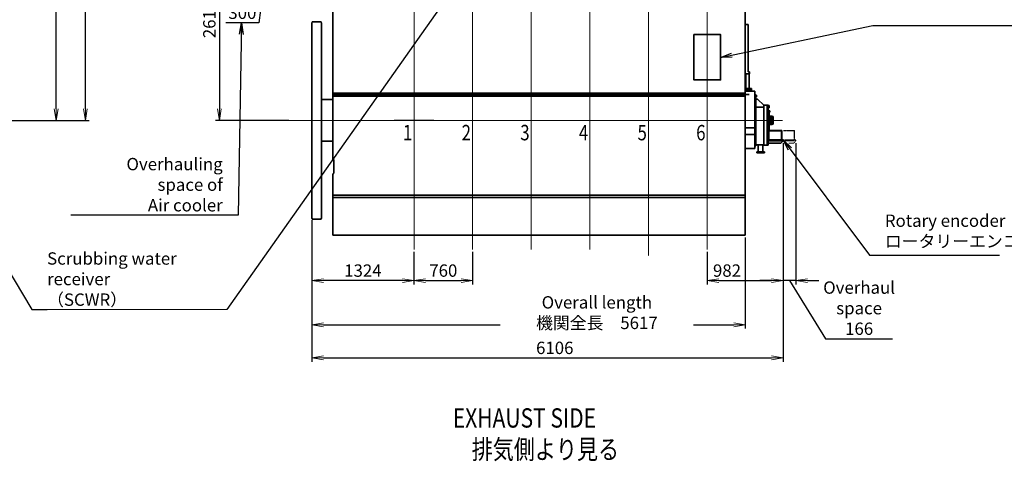
# Model space of a CAD drawing. Extents: x -143972 to 35836, y 1587 to 37261.
# Drawn here: x -103694 to -90936, y 2157 to 7883 of the extents above; entities that cross this region are included whole.
import ezdxf

# ---------------------------------------------------------------- set-up
doc = ezdxf.new("R2010")
doc.units = 0
doc.header["$LTSCALE"] = 5
doc.header["$PDMODE"] = 1
doc.linetypes.add('CENTER', pattern=[2, 1.25, -0.25, 0.25, -0.25])
doc.linetypes.add('PHANTOM', pattern=[2.5, 1.25, -0.25, 0.25, -0.25, 0.25, -0.25])
doc.layers.get('0').update_dxf_attribs({"color": 255, "linetype": 'CONTINUOUS'})
doc.layers.get('Defpoints').update_dxf_attribs({"color": 251, "linetype": 'CONTINUOUS'})
for name, color, linetype, lineweight in [('CENT001', 213, 'CENTER', 13), ('DIM001', 255, 'CONTINUOUS', 18), ('LINE002', 4, 'CONTINUOUS', 35), ('PHAN001', 1, 'PHANTOM', 18), ('TXT001', 255, 'CONTINUOUS', 18)]:
    doc.layers.add(name, color=color, linetype=linetype, lineweight=lineweight)
doc.styles.add('Dim_std', font='simplex.shx', dxfattribs={"width": 0.8, "bigfont": 'extfont.shx'})
doc.styles.get("Standard").update_dxf_attribs({"font": 'simplex.shx', "bigfont": 'extfont.shx'})
doc.dimstyles.new('S1-50', dxfattribs={"dimscale": 50, "dimtxt": 3.2, "dimasz": 3, "dimexe": 1, "dimexo": 0.6, "dimgap": 1, "dimtad": 1, "dimdec": 3, "dimdsep": 46, "dimtxsty": 'Dim_std', "dimblk1": 'OPEN', "dimblk2": 'OPEN', "dimsah": 1, "dimcen": 0, "dimadec": 3, "dimazin": 2, "dimtfac": 1, "dimtdec": 3, "dimtmove": 1, "dimatfit": 0, "dimldrblk": 'OPEN', "dimfxl": 1, "dimtfill": 1, "dimtolj": 1, "dimtzin": 0, "dimarcsym": 0})

# ---------------------------------------------------------------- blocks, each defined once
blk = doc.blocks.new('_OPEN')
at = {"color": 0, "linetype": 'ByBlock'}
for p, q in [((-1, 0.167), (0, 0)), ((0, 0), (-1, -0.167)), ((0, 0), (-1, 0))]:
    blk.add_line(p, q, dxfattribs=at)
blk = doc.blocks.new('*D37')
at = {"layer": 'Defpoints', "color": 0, "transparency": 16777216}
for p in [(-103741, 11460), (-102843, 11460), (-106095, 6578)]:
    blk.add_point(p, dxfattribs=at)
at = {"layer": 'DIM001', "color": 0, "lineweight": -2, "transparency": 16777216}
for p, q in [((-103711, 11460), (-102793, 11460)), ((-102843, 6728), (-102843, 11310)), ((-106065, 6578), (-102793, 6578))]:
    blk.add_line(p, q, dxfattribs=at)
at = {"layer": 'DIM001', "color": 0, "lineweight": -2, "transparency": 16777216, "xscale": 150, "yscale": 150, "zscale": 150}
for p, rotation in [((-102843, 11460), 90), ((-102843, 6578), 270)]:
    blk.add_blockref('_OPEN', p, dxfattribs=dict(at, rotation=rotation))
at = {"layer": 'DIM001', "color": 0, "transparency": 16777216, "insert": (-102973, 9111), "char_height": 160, "attachment_point": 5, "rotation": 90, "style": 'Dim_std', "bg_fill": 3, "box_fill_scale": 1.1, "bg_fill_color": 9, "bg_fill_true_color": 13158600, "bg_fill_transparency": 0}
blk.add_mtext('\\A1;4882 ', dxfattribs=at)
blk = doc.blocks.new('*D52')
at = {"layer": 'Defpoints', "color": 0, "transparency": 16777216}
for p in [(-103223, 11358), (-102957, 11358), (-105680, 6578)]:
    blk.add_point(p, dxfattribs=at)
at = {"layer": 'DIM001', "color": 0, "lineweight": -2, "transparency": 16777216}
for p, q in [((-102987, 11358), (-103273, 11358)), ((-103223, 6728), (-103223, 11208)), ((-105650, 6578), (-103173, 6578))]:
    blk.add_line(p, q, dxfattribs=at)
at = {"layer": 'DIM001', "color": 0, "lineweight": -2, "transparency": 16777216, "xscale": 150, "yscale": 150, "zscale": 150}
for p, rotation in [((-103223, 11358), 90), ((-103223, 6578), 270)]:
    blk.add_blockref('_OPEN', p, dxfattribs=dict(at, rotation=rotation))
at = {"layer": 'DIM001', "color": 0, "transparency": 16777216, "insert": (-103353, 8968), "char_height": 160, "attachment_point": 5, "rotation": 90, "style": 'Dim_std', "bg_fill": 3, "box_fill_scale": 1.1, "bg_fill_color": 9, "bg_fill_true_color": 13158600, "bg_fill_transparency": 0}
blk.add_mtext('\\A1;4780 ', dxfattribs=at)
blk = doc.blocks.new('*D60')
at = {"layer": 'Defpoints', "color": 0, "transparency": 16777216}
for p in [(-100385, 9194), (-101107, 6578), (-100176, 6578)]:
    blk.add_point(p, dxfattribs=at)
at = {"layer": 'TXT001', "color": 0, "lineweight": -2, "transparency": 16777216}
for p, q in [((-100415, 9194), (-101157, 9194)), ((-101107, 9044), (-101107, 6728)), ((-100206, 6578), (-101157, 6578))]:
    blk.add_line(p, q, dxfattribs=at)
at = {"layer": 'TXT001', "color": 0, "lineweight": -2, "transparency": 16777216, "xscale": 150, "yscale": 150, "zscale": 150}
for p, rotation in [((-101107, 9194), 90), ((-101107, 6578), 270)]:
    blk.add_blockref('_OPEN', p, dxfattribs=dict(at, rotation=rotation))
at = {"layer": 'TXT001', "color": 0, "transparency": 16777216, "insert": (-101237, 7886), "char_height": 160, "attachment_point": 5, "rotation": 90, "style": 'Dim_std', "bg_fill": 3, "box_fill_scale": 1.1, "bg_fill_color": 9, "bg_fill_true_color": 13158600, "bg_fill_transparency": 0}
blk.add_mtext('\\A1;2616', dxfattribs=at)
blk = doc.blocks.new('*D61')
at = {"layer": 'Defpoints', "color": 0, "transparency": 16777216}
for p in [(-100685, 9174), (-100385, 9174), (-100385, 8329)]:
    blk.add_point(p, dxfattribs=at)
at = {"layer": 'TXT001', "color": 0, "lineweight": -2, "transparency": 16777216}
for p, q in [((-100685, 9144), (-100685, 8279)), ((-100385, 9144), (-100385, 8279)), ((-100835, 8329), (-100985, 8329)), ((-100685, 8329), (-100385, 8329)), ((-100685, 8329), (-100385, 8329)), ((-100535, 8329), (-100595, 7843)), ((-100235, 8329), (-100085, 8329)), ((-100595, 7843), (-101024, 7843))]:
    blk.add_line(p, q, dxfattribs=at)
at = {"layer": 'TXT001', "color": 0, "lineweight": -2, "transparency": 16777216, "xscale": 150, "yscale": 150, "zscale": 150}
blk.add_blockref('_OPEN', (-100685, 8329), dxfattribs=at)
at = {"layer": 'TXT001', "color": 0, "lineweight": -2, "transparency": 16777216, "xscale": 150, "yscale": 150, "zscale": 150, "rotation": 180}
blk.add_blockref('_OPEN', (-100385, 8329), dxfattribs=at)
at = {"layer": 'TXT001', "color": 0, "transparency": 16777216, "insert": (-100809, 7973), "char_height": 160, "attachment_point": 5, "style": 'Dim_std', "bg_fill": 3, "box_fill_scale": 1.1, "bg_fill_color": 9, "bg_fill_true_color": 13158600, "bg_fill_transparency": 0}
blk.add_mtext('\\A1;300', dxfattribs=at)
blk = doc.blocks.new('*D81')
at = {"layer": 'Defpoints', "color": 0, "transparency": 16777216}
for p in [(-99909, 5316), (-98585, 4905), (-99909, 4500)]:
    blk.add_point(p, dxfattribs=at)
at = {"layer": 'DIM001', "color": 0, "lineweight": -2, "transparency": 16777216}
for p, q in [((-99909, 5286), (-99909, 4450)), ((-98585, 4875), (-98585, 4450)), ((-98735, 4500), (-99759, 4500))]:
    blk.add_line(p, q, dxfattribs=at)
at = {"layer": 'DIM001', "color": 0, "lineweight": -2, "transparency": 16777216, "xscale": 150, "yscale": 150, "zscale": 150, "rotation": 180}
blk.add_blockref('_OPEN', (-99909, 4500), dxfattribs=at)
at = {"layer": 'DIM001', "color": 0, "lineweight": -2, "transparency": 16777216, "xscale": 150, "yscale": 150, "zscale": 150}
blk.add_blockref('_OPEN', (-98585, 4500), dxfattribs=at)
at = {"layer": 'DIM001', "color": 0, "transparency": 16777216, "insert": (-99247, 4630), "char_height": 160, "attachment_point": 5, "style": 'Dim_std', "bg_fill": 3, "box_fill_scale": 1.1, "bg_fill_color": 9, "bg_fill_true_color": 13158600, "bg_fill_transparency": 0}
blk.add_mtext('\\A1;1324', dxfattribs=at)
blk = doc.blocks.new('*D80')
at = {"layer": 'Defpoints', "color": 0, "transparency": 16777216}
for p in [(-98585, 4905), (-97825, 4905), (-97825, 4500)]:
    blk.add_point(p, dxfattribs=at)
at = {"layer": 'DIM001', "color": 0, "lineweight": -2, "transparency": 16777216}
for p, q in [((-98585, 4875), (-98585, 4450)), ((-97825, 4875), (-97825, 4450)), ((-98435, 4500), (-97975, 4500))]:
    blk.add_line(p, q, dxfattribs=at)
at = {"layer": 'DIM001', "color": 0, "lineweight": -2, "transparency": 16777216, "xscale": 150, "yscale": 150, "zscale": 150, "rotation": 180}
blk.add_blockref('_OPEN', (-98585, 4500), dxfattribs=at)
at = {"layer": 'DIM001', "color": 0, "lineweight": -2, "transparency": 16777216, "xscale": 150, "yscale": 150, "zscale": 150}
blk.add_blockref('_OPEN', (-97825, 4500), dxfattribs=at)
at = {"layer": 'DIM001', "color": 0, "transparency": 16777216, "insert": (-98205, 4630), "char_height": 160, "attachment_point": 5, "style": 'Dim_std', "bg_fill": 3, "box_fill_scale": 1.1, "bg_fill_color": 9, "bg_fill_true_color": 13158600, "bg_fill_transparency": 0}
blk.add_mtext('\\A1;760', dxfattribs=at)
blk = doc.blocks.new('*D76')
at = {"layer": 'Defpoints', "color": 0, "transparency": 16777216}
for p in [(-93803, 6314), (-99909, 5316), (-93803, 3498)]:
    blk.add_point(p, dxfattribs=at)
at = {"layer": 'DIM001', "color": 0, "lineweight": -2, "transparency": 16777216}
for p, q in [((-93803, 6284), (-93803, 3448)), ((-99909, 5286), (-99909, 3448)), ((-99759, 3498), (-93953, 3498))]:
    blk.add_line(p, q, dxfattribs=at)
at = {"layer": 'DIM001', "color": 0, "lineweight": -2, "transparency": 16777216, "xscale": 150, "yscale": 150, "zscale": 150, "rotation": 180}
blk.add_blockref('_OPEN', (-99909, 3498), dxfattribs=at)
at = {"layer": 'DIM001', "color": 0, "lineweight": -2, "transparency": 16777216, "xscale": 150, "yscale": 150, "zscale": 150}
blk.add_blockref('_OPEN', (-93803, 3498), dxfattribs=at)
at = {"layer": 'DIM001', "color": 0, "transparency": 16777216, "insert": (-96870, 3628), "char_height": 160, "attachment_point": 5, "style": 'Dim_std', "bg_fill": 3, "box_fill_scale": 1.1, "bg_fill_color": 9, "bg_fill_true_color": 13158600, "bg_fill_transparency": 0}
blk.add_mtext('\\A1;\u30006106 ', dxfattribs=at)
blk = doc.blocks.new('*D77')
at = {"layer": 'Defpoints', "color": 0, "transparency": 16777216}
for p in [(-93803, 6314), (-94785, 4905), (-93803, 4500)]:
    blk.add_point(p, dxfattribs=at)
at = {"layer": 'DIM001', "color": 0, "lineweight": -2, "transparency": 16777216}
for p, q in [((-93803, 6284), (-93803, 4450)), ((-94785, 4875), (-94785, 4450)), ((-94635, 4500), (-93953, 4500))]:
    blk.add_line(p, q, dxfattribs=at)
at = {"layer": 'DIM001', "color": 0, "lineweight": -2, "transparency": 16777216, "xscale": 150, "yscale": 150, "zscale": 150}
blk.add_blockref('_OPEN', (-93803, 4500), dxfattribs=at)
at = {"layer": 'DIM001', "color": 0, "transparency": 16777216, "insert": (-94529, 4630), "char_height": 160, "attachment_point": 5, "style": 'Dim_std', "bg_fill": 3, "box_fill_scale": 1.1, "bg_fill_color": 9, "bg_fill_true_color": 13158600, "bg_fill_transparency": 0}
blk.add_mtext('\\A1;982', dxfattribs=at)
at = {"layer": 'DIM001', "color": 0, "lineweight": -2, "transparency": 16777216, "xscale": 150, "yscale": 150, "zscale": 150, "rotation": 180}
blk.add_blockref('_OPEN', (-94785, 4500), dxfattribs=at)
blk = doc.blocks.new('*D78')
at = {"layer": 'Defpoints', "color": 0, "transparency": 16777216}
for p in [(-93803, 6314), (-93637, 6314), (-93803, 4500)]:
    blk.add_point(p, dxfattribs=at)
at = {"layer": 'TXT001', "color": 0, "lineweight": -2, "transparency": 16777216}
for p, q in [((-93803, 6284), (-93803, 4450)), ((-93637, 6284), (-93637, 4450)), ((-93953, 4500), (-94103, 4500)), ((-93637, 4500), (-93803, 4500)), ((-93637, 4500), (-93803, 4500)), ((-93720, 4500), (-93251, 3747)), ((-93487, 4500), (-93337, 4500)), ((-93251, 3747), (-92383, 3747))]:
    blk.add_line(p, q, dxfattribs=at)
at = {"layer": 'TXT001', "color": 0, "lineweight": -2, "transparency": 16777216, "xscale": 150, "yscale": 150, "zscale": 150}
blk.add_blockref('_OPEN', (-93803, 4500), dxfattribs=at)
at = {"layer": 'TXT001', "color": 0, "lineweight": -2, "transparency": 16777216, "xscale": 150, "yscale": 150, "zscale": 150, "rotation": 180}
blk.add_blockref('_OPEN', (-93637, 4500), dxfattribs=at)
at = {"layer": 'TXT001', "color": 0, "transparency": 16777216, "insert": (-92817, 4143), "char_height": 160, "attachment_point": 5, "style": 'Dim_std', "bg_fill": 3, "box_fill_scale": 1.1, "bg_fill_color": 9, "bg_fill_true_color": 13158600, "bg_fill_transparency": 0}
blk.add_mtext('\\A1;Overhaul \\Pspace\\P166', dxfattribs=at)
blk = doc.blocks.new('*D79')
at = {"layer": 'Defpoints', "color": 0, "transparency": 16777216}
for p in [(-99909, 5316), (-94292, 5088), (-94292, 3928)]:
    blk.add_point(p, dxfattribs=at)
at = {"layer": 'DIM001', "color": 0, "lineweight": -2, "transparency": 16777216}
for p, q in [((-99909, 5286), (-99909, 3878)), ((-94292, 5058), (-94292, 3878)), ((-99759, 3928), (-94442, 3928))]:
    blk.add_line(p, q, dxfattribs=at)
at = {"layer": 'DIM001', "color": 0, "lineweight": -2, "transparency": 16777216, "xscale": 150, "yscale": 150, "zscale": 150, "rotation": 180}
blk.add_blockref('_OPEN', (-99909, 3928), dxfattribs=at)
at = {"layer": 'DIM001', "color": 0, "lineweight": -2, "transparency": 16777216, "xscale": 150, "yscale": 150, "zscale": 150}
blk.add_blockref('_OPEN', (-94292, 3928), dxfattribs=at)
at = {"layer": 'DIM001', "color": 0, "transparency": 16777216, "insert": (-96215, 4085), "char_height": 160, "attachment_point": 5, "style": 'Dim_std', "bg_fill": 3, "box_fill_scale": 1.1, "bg_fill_color": 9, "bg_fill_true_color": 13158600, "bg_fill_transparency": 0}
blk.add_mtext('\\A1;Overall length 機関全長\u30005617', dxfattribs=at)

msp = doc.modelspace()

# ---------------------------------------------------------------- linework, layer by layer
at = {"layer": 'CENT001'}
for p, q in [((-98584.8584, 13667.4477), (-98584.8584, 4905.236)), ((-97824.8584, 13667.4477), (-97824.8584, 4905.236)), ((-97064.8584, 13667.4477), (-97064.8584, 4905.236)), ((-96304.8584, 13667.4477), (-96304.8584, 4905.236)), ((-94784.8584, 13737.8332), (-94784.8584, 4905.236)), ((-95544.8584, 13000.0625), (-95544.8584, 4821.0852)), ((-93810.4255, 6577.7551), (-100253.2096, 6577.7551)), ((-93963.8584, 6544.6605), (-93963.8584, 6610.6605))]:
    msp.add_line(p, q, dxfattribs=at)
at = {"layer": 'Defpoints'}
msp.add_line((-98327.3749, 6577.7551), (-98842.342, 6577.7551), dxfattribs=at)
at = {"layer": 'LINE002'}
for p, q in [((-99635.8584, 6914.7551), (-99635.8584, 9043.7563)), ((-94291.8584, 9043.755), (-94291.8584, 5087.7551)), ((-99908.8584, 7839.4467), (-99904.5644, 7855.4725)), ((-99908.8584, 5316.0597), (-99908.8584, 7839.4467)), ((-99789.8234, 7856.7557), (-99902.8924, 7856.7557)), ((-99783.8554, 7839.4481), (-99788.1504, 7855.4735)), ((-99783.8584, 5316.0634), (-99783.8584, 7839.4593)), ((-94291.8584, 6577.7551), (-94291.8584, 7868.7483)), ((-94291.8584, 6577.7551), (-94291.8584, 7868.7483)), ((-94252.9154, 7820.3047), (-94291.8584, 7820.3047)), ((-94252.9154, 7820.3047), (-94252.9154, 7206.7361)), ((-94237.3382, 7180.7741), (-94291.8584, 7180.7741)), ((-94283.2044, 7180.7741), (-94283.2044, 6971.5121)), ((-94237.3382, 7206.7361), (-94252.9154, 7206.7361)), ((-94239.7683, 7180.7741), (-94239.7683, 6993.1471)), ((-94237.3382, 7180.7741), (-94237.3382, 7206.7361)), ((-99635.8584, 6071.5041), (-99635.8584, 6914.7551)), ((-94210.5108, 6971.5121), (-94291.8584, 6971.5121)), ((-94168.8584, 6958.5311), (-94291.8584, 6958.5311)), ((-94210.5108, 6993.1471), (-94279.7428, 6993.1471)), ((-94279.7428, 6993.1471), (-94279.7428, 6971.5121)), ((-94210.5108, 6980.1661), (-94279.7428, 6980.1661)), ((-94210.5108, 6993.1471), (-94210.5108, 6958.5311)), ((-94168.8584, 6958.5311), (-94168.8584, 6214.2871)), ((-94167.3584, 6909.2551), (-94168.8584, 6909.2551)), ((-94168.8584, 6909.2551), (-94168.8584, 6879.2551)), ((-94168.8584, 6909.2551), (-94153.3584, 6909.2551)), ((-94167.3584, 6577.7551), (-94167.3584, 6909.2551)), ((-94153.3584, 6909.2551), (-94167.3584, 6909.2551)), ((-94153.3584, 6909.2551), (-94153.3584, 6246.2551)), ((-94153.3584, 6905.2247), (-94145.3584, 6905.2247)), ((-94153.3584, 6899.7399), (-94145.3584, 6899.7399)), ((-94145.3584, 6883.2854), (-94145.3584, 6905.2247)), ((-99635.8584, 6848.1882), (-99783.8584, 6848.1882)), ((-94153.3584, 6888.7702), (-94145.3584, 6888.7702)), ((-94153.3584, 6883.2854), (-94145.3584, 6883.2854)), ((-94133.3584, 6850.7551), (-94153.3584, 6850.7551)), ((-94133.3584, 6850.7551), (-94051.8584, 6776.7551)), ((-94009.8584, 6776.7551), (-94051.8584, 6776.7551)), ((-94051.8584, 6256.7551), (-94051.8584, 6776.7551)), ((-94009.8584, 6256.7551), (-94009.8584, 6776.7551)), ((-93993.8584, 6776.7551), (-94009.8584, 6776.7551)), ((-93993.8584, 6776.7551), (-94009.8584, 6776.7551)), ((-93993.8584, 6776.7551), (-93993.8584, 6741.1626)), ((-93984.3665, 6772.3476), (-93993.8584, 6772.3476)), ((-93984.3665, 6764.5533), (-93993.8584, 6764.5533)), ((-93984.3665, 6772.3476), (-93983.1584, 6770.2551)), ((-93983.1584, 6743.2551), (-93983.1584, 6770.2551)), ((-94051.8584, 6750.7551), (-94153.3584, 6750.7551)), ((-93984.3665, 6748.9568), (-93993.8584, 6748.9568)), ((-93993.8584, 6256.7551), (-93993.8584, 6742.5279)), ((-93984.3665, 6741.1626), (-93993.8584, 6741.1626)), ((-93983.3584, 6707.6605), (-93993.8584, 6707.6605)), ((-93992.3584, 6707.6605), (-93992.3584, 6447.6605)), ((-93984.3665, 6741.1626), (-93983.1584, 6743.2551)), ((-93983.3584, 6447.6605), (-93983.3584, 6707.6605)), ((-93983.3584, 6682.3601), (-93983.3584, 6703.1501)), ((-93976.6638, 6703.1501), (-93983.3584, 6703.1501)), ((-93976.6638, 6697.9539), (-93983.3584, 6697.9539)), ((-93976.6638, 6687.5562), (-93983.3584, 6687.5562)), ((-93976.6638, 6682.3601), (-93983.3584, 6682.3601)), ((-93976.6638, 6703.1501), (-93975.8584, 6701.7551)), ((-93976.6638, 6682.3601), (-93975.8584, 6683.7551)), ((-93975.8584, 6701.7551), (-93975.8584, 6683.7551)), ((-94167.3584, 6577.7551), (-94167.3584, 6276.2551)), ((-93983.3584, 6632.2551), (-93947.8584, 6632.2551)), ((-93983.3584, 6623.2551), (-93947.8584, 6623.2551)), ((-93963.8584, 6607.6605), (-93983.3584, 6607.6605)), ((-93963.8584, 6547.6605), (-93983.3584, 6547.6605)), ((-93983.3584, 6532.2551), (-93947.8584, 6532.2551)), ((-93983.3584, 6523.2551), (-93947.8584, 6523.2551)), ((-93937.8584, 6542.2551), (-93937.8584, 6613.2551)), ((-93928.8584, 6542.2551), (-93928.8584, 6613.2551)), ((-94168.8584, 6482.5611), (-94291.8584, 6482.5611)), ((-94168.8584, 6396.0211), (-94291.8584, 6396.0211)), ((-93983.3584, 6447.6605), (-93993.8584, 6447.6605)), ((-93822.8584, 6445.0551), (-93988.8584, 6445.0551)), ((-93988.8584, 6325.7551), (-93988.8584, 6445.0551)), ((-93822.8584, 6442.7551), (-93988.8584, 6442.7551)), ((-93820.5584, 6447.7551), (-93822.8584, 6447.7551)), ((-93822.8584, 6447.7551), (-93822.8584, 6325.7551)), ((-93820.5584, 6447.7551), (-93820.5584, 6325.7551)), ((-99635.8584, 6307.323), (-99783.8584, 6307.323)), ((-94167.3584, 6276.2551), (-94168.8584, 6276.2551)), ((-94168.8584, 6276.2551), (-94168.8584, 6246.2551)), ((-94168.8584, 6276.2551), (-94167.3584, 6276.2551)), ((-94167.3584, 6246.2551), (-94167.3584, 6276.2551)), ((-94153.3584, 6276.2551), (-94167.3584, 6276.2551)), ((-94092.8584, 6261.7551), (-94153.3584, 6261.7551)), ((-94123.1084, 6171.7551), (-94123.1084, 6261.7551)), ((-94051.8584, 6261.7551), (-94092.8584, 6261.7551)), ((-94062.6084, 6171.7551), (-94062.6084, 6261.7551)), ((-94051.8584, 6296.7551), (-94051.8584, 6282.506)), ((-94051.8584, 6256.7551), (-94009.8584, 6256.7551)), ((-93993.8584, 6256.7551), (-94009.8584, 6256.7551)), ((-93802.8584, 6325.7551), (-93993.8584, 6325.7551)), ((-93802.8584, 6313.7551), (-93993.8584, 6313.7551)), ((-93831.3584, 6281.7551), (-93993.8584, 6281.7551)), ((-93811.3584, 6301.7551), (-93831.3584, 6281.7551)), ((-93811.3584, 6301.7551), (-93811.3584, 6313.7551)), ((-93802.8584, 6313.7551), (-93802.8584, 6325.7551)), ((-94168.8584, 6214.2871), (-94290.5603, 6214.2871)), ((-94168.8584, 6246.2551), (-94167.3584, 6246.2551)), ((-94168.8584, 6246.2551), (-94167.3584, 6246.2551)), ((-94167.3584, 6246.2551), (-94153.3584, 6246.2551)), ((-94143.8584, 6157.7551), (-94143.8584, 6171.7551)), ((-94041.8584, 6171.7551), (-94143.8584, 6171.7551)), ((-94041.8584, 6157.7551), (-94143.8584, 6157.7551)), ((-94041.8584, 6157.7551), (-94041.8584, 6171.7551)), ((-99635.8584, 6071.5041), (-99634.1274, 6071.5041)), ((-99625.4754, 6062.8513), (-99625.4754, 5893.3391)), ((-99635.8584, 5886.6857), (-99635.8584, 5087.7551)), ((-99635.8584, 5884.6857), (-99634.1274, 5884.6857)), ((-99908.8594, 5316.0634), (-99904.5644, 5300.038)), ((-99789.8234, 5298.7548), (-99902.8924, 5298.7548)), ((-99783.8584, 5316.0634), (-99788.1534, 5300.038)), ((-94291.8584, 5087.7551), (-99635.8584, 5087.7551))]:
    msp.add_line(p, q, dxfattribs=at)
at = {"layer": 'LINE002', "ltscale": 0.5}
for p, q in [((-94291.8584, 6929.7551), (-99635.8584, 6929.7551)), ((-94241.8584, 6914.7551), (-99635.8584, 6914.7551)), ((-94291.8584, 6891.7551), (-99635.8584, 6891.7551)), ((-99635.8584, 5609.7551), (-94291.8584, 5609.7551)), ((-94291.8584, 5577.7551), (-99635.8584, 5577.7551))]:
    msp.add_line(p, q, dxfattribs=at)
at = {"layer": 'LINE002'}
msp.add_lwpolyline([(-94957.8813, 7690.5379), (-94611.8355, 7690.5379), (-94611.8355, 7101.5526), (-94957.8813, 7101.5526)], close=True, dxfattribs=at)
msp.add_circle((-93963.8584, 6577.6605), 13, dxfattribs=at)
for centre, radius, start, end in [((-99902.8924, 7855.0243), 1.7308, 90, 165.00715), ((-99789.8234, 7855.0243), 1.7308, 14.992849, 90), ((-93990.0482, 6768.4505), 6.8897, 325.55313, 25.55313), ((-94008.9312, 6756.7551), 25.7728, 342.38753, 17.61247), ((-93990.0482, 6745.0597), 6.8897, 334.44687, 34.44687), ((-93980.4516, 6700.552), 4.5931, 325.55313, 25.55313), ((-93993.0403, 6692.7551), 17.1819, 342.38753, 17.61247), ((-93980.4516, 6684.9581), 4.5931, 334.44687, 34.44687), ((-93963.8584, 6577.6605), 30, 29.92643, 90), ((-93963.8584, 6577.6605), 30, 270, 330.07357), ((-93947.8584, 6613.2551), 19, 0, 90), ((-93947.8584, 6613.2551), 10, 0, 90), ((-93947.8584, 6542.2551), 10, 270, 0), ((-93947.8584, 6542.2551), 19, 270, 0), ((-99634.1274, 6062.8513), 8.6538, 0, 90), ((-99634.1274, 5893.3391), 8.6538, 270, 0), ((-99902.8924, 5300.4858), 1.7308, 194.99285, 270), ((-99789.8234, 5300.4858), 1.7308, 270, 345.00715)]:
    msp.add_arc(centre, radius, start, end, dxfattribs=at)
at = {"layer": 'PHAN001'}
for p, q in [((-93656.8584, 6445.0551), (-93798.1583, 6445.0551)), ((-93656.8584, 6442.7551), (-93798.1583, 6442.7551)), ((-93654.5584, 6447.7551), (-93656.8584, 6447.7551)), ((-93656.8584, 6447.7551), (-93656.8584, 6325.7551)), ((-93654.5584, 6447.7551), (-93654.5584, 6325.7551)), ((-93636.8584, 6325.7551), (-93785.5202, 6325.7551)), ((-93636.8584, 6313.7551), (-93785.5202, 6313.7551)), ((-93665.3584, 6281.7551), (-93728.4799, 6281.7551)), ((-93645.3584, 6301.7551), (-93665.3584, 6281.7551)), ((-93645.3584, 6301.7551), (-93645.3584, 6313.7551)), ((-93636.8584, 6313.7551), (-93636.8584, 6325.7551))]:
    msp.add_line(p, q, dxfattribs=at)

# ---------------------------------------------------------------- texts
at = {"layer": 'LINE002', "width": 0.8}
for s, p in [('1', (-98728.4508, 6319.1652)), ('2', (-97967.7228, 6319.1652)), ('3', (-97207.7228, 6319.1652)), ('4', (-96448.4508, 6319.1652)), ('5', (-95688.4508, 6319.1652)), ('6', (-94928.4508, 6319.1652))]:
    msp.add_text(s, height=200, dxfattribs=at).set_placement(p)
at = {"layer": 'TXT001', "width": 0.8}
for s, p in [('%%UEXHAUST SIDE', (-98082.4446, 2594.3572)), ('%%U排気側より見る', (-97837.3892, 2187.0986))]:
    msp.add_text(s, height=250, dxfattribs=at).set_placement(p)
at = {"layer": 'TXT001', "insert": (-92483.4465, 4880.5863), "char_height": 160, "attachment_point": 7, "style": 'Dim_std'}
msp.add_mtext('Rotary encoder\\Pロータリーエンコーダ', dxfattribs=at)

# ---------------------------------------------------------------- dimensions: what is measured, and where the dimension line sits
at = {"layer": 'DIM001'}
dim = msp.add_linear_dim(base=(-102843.259, 11459.7551), p1=(-106095.3196, 6577.7551), p2=(-103741.2271, 11459.7551), angle=90, text='<> ', dimstyle='S1-50', override={"dimtmove": 0}, dxfattribs=at)
dim.commit()
dim.dimension.update_dxf_attribs({"geometry": '*D37', "text_midpoint": (-102843.259, 9111.3921), "dimtype": 160})

# ---------------------------------------------------------------- leaders
msp.add_leader([(-98009.9084, 8377.8458), (-101009.5858, 4123.5686)], dimstyle='S1-50', dxfattribs=at)
at = {"layer": 'TXT001', "annotation_type": 0, "has_hookline": 1, "hookline_direction": 0}
for points, text_width in [([(-94611.8355, 7392.2389), (-92637.8357, 7807.3025)], 1963.8857), ([(-93802.8584, 6325.7551), (-92683.4465, 4830.5863), (-92533.4465, 4830.5863)], 1484.8)]:
    msp.add_leader(points, dimstyle='S1-50', override={"dimgap": 1, "dimtad": 1, "dimldrblk": 'OPEN'}, dxfattribs=dict(at, text_width=text_width))

# ---------------------------------------------------------------- next in the draw order: dimensions: what is measured, and where the dimension line sits
at = {"layer": 'DIM001'}
dim = msp.add_linear_dim(base=(-99908.8594, 4499.6408), p1=(-98584.8584, 4905.236), p2=(-99908.8594, 5316.0634), dimstyle='S1-50', override={"dimdec": 1}, dxfattribs=at)
dim.commit()
dim.dimension.update_dxf_attribs({"geometry": '*D81', "text_midpoint": (-99246.8589, 4629.6408)})
at = {"layer": 'TXT001'}
dim = msp.add_linear_dim(base=(-101106.7927, 6577.7551), p1=(-100384.8584, 9193.7551), p2=(-100175.6358, 6577.7551), angle=90, dimstyle='S1-50', dxfattribs=at)
dim.commit()
dim.dimension.update_dxf_attribs({"geometry": '*D60', "text_midpoint": (-101236.7927, 7885.7551)})

# ---------------------------------------------------------------- next in the draw order: leaders
at = {"layer": 'DIM001', "annotation_type": 0, "has_hookline": 1, "hookline_direction": 0}
msp.add_leader([(-106061.4693, 8371.4571), (-103539.1858, 4123.5686), (-103389.1858, 4123.5686)], dimstyle='S1-50', dxfattribs=at)

# ---------------------------------------------------------------- next in the draw order: texts
at = {"layer": 'DIM001', "color": 255, "insert": (-103339.1858, 4173.5686), "char_height": 160, "attachment_point": 7, "style": 'Dim_std', "bg_fill": 3, "box_fill_scale": 1.1, "bg_fill_color": 9, "bg_fill_true_color": 13158600, "bg_fill_transparency": 0}
msp.add_mtext('\\A1;Scrubbing water receiver\\P（SCWR）', dxfattribs=at)

# ---------------------------------------------------------------- next in the draw order: dimensions: what is measured, and where the dimension line sits
at = {"layer": 'DIM001'}
dim = msp.add_linear_dim(base=(-103223.37, 11357.7551), p1=(-105680.1962, 6577.7551), p2=(-102957.2645, 11357.7551), angle=90, text='<> ', dimstyle='S1-50', dxfattribs=at)
dim.commit()
dim.dimension.update_dxf_attribs({"geometry": '*D52', "text_midpoint": (-103353.37, 8967.7551)})
dim = msp.add_linear_dim(base=(-97824.8584, 4499.6408), p1=(-98584.8584, 4905.236), p2=(-97824.8584, 4905.236), dimstyle='S1-50', dxfattribs=at)
dim.commit()
dim.dimension.update_dxf_attribs({"geometry": '*D80', "text_midpoint": (-98204.8584, 4629.6408)})
at = {"layer": 'TXT001'}
dim = msp.add_linear_dim(base=(-100384.8584, 8329.0348), p1=(-100684.8584, 9174.1553), p2=(-100384.8584, 9174.1553), dimstyle='S1-50', dxfattribs=at)
dim.commit()
dim.dimension.update_dxf_attribs({"geometry": '*D61', "text_midpoint": (-100644.7663, 7843.1864), "dimtype": 160})

# ---------------------------------------------------------------- next in the draw order: linework, layer by layer
at = {"layer": 'DIM001'}
msp.add_line((-103539.1858, 4123.5686), (-101009.5858, 4123.5686), dxfattribs=at)

# ---------------------------------------------------------------- next in the draw order: dimensions: what is measured, and where the dimension line sits
dim = msp.add_linear_dim(base=(-93802.8584, 3498.0639), p1=(-99908.8584, 5316.0597), p2=(-93802.8584, 6313.7551), text='<> ', dimstyle='S1-50', override={"dimdec": 1, "dimpost": '\u3000<>', "dimtmove": 0}, dxfattribs=at)
dim.commit()
dim.dimension.update_dxf_attribs({"geometry": '*D76', "text_midpoint": (-96870.3584, 3498.0639), "dimtype": 160})

# ---------------------------------------------------------------- next in the draw order: leaders
at = {"layer": 'TXT001', "annotation_type": 0, "has_hookline": 1, "hookline_direction": 1, "text_width": 1969.981}
msp.add_leader([(-100820.3277, 7843.1864), (-100863.6034, 5347.4753), (-101013.6034, 5347.4753)], dimstyle='S1-50', dxfattribs=at)

# ---------------------------------------------------------------- next in the draw order: texts
at = {"layer": 'TXT001', "insert": (-101063.6034, 5397.4753), "char_height": 160, "attachment_point": 9, "style": 'Dim_std', "bg_fill": 3, "box_fill_scale": 1.1, "bg_fill_color": 9, "bg_fill_true_color": 13158600, "bg_fill_transparency": 0}
msp.add_mtext('\\A1;\\POverhauling space of\\P Air cooler', dxfattribs=at)

# ---------------------------------------------------------------- next in the draw order: dimensions: what is measured, and where the dimension line sits
at = {"layer": 'DIM001'}
dim = msp.add_linear_dim(base=(-93802.8584, 4499.6408), p1=(-94784.8584, 4905.236), p2=(-93802.8584, 6313.7551), dimstyle='S1-50', override={"dimdec": 1}, dxfattribs=at)
dim.commit()
dim.dimension.update_dxf_attribs({"geometry": '*D77', "text_midpoint": (-94529.0067, 4499.6408), "dimtype": 160})

# ---------------------------------------------------------------- next in the draw order: dimensions: what is measured, and where the dimension line sits
dim = msp.add_linear_dim(base=(-94291.8584, 3928.3943), p1=(-99908.8584, 5316.0597), p2=(-94291.8584, 5087.7551), text='Overall length 機関全長\u3000<>', dimstyle='S1-50', dxfattribs=at)
dim.commit()
dim.dimension.update_dxf_attribs({"geometry": '*D79', "text_midpoint": (-96215.0944, 3928.3943), "dimtype": 160})
at = {"layer": 'TXT001'}
dim = msp.add_linear_dim(base=(-93802.8584, 4499.6408), p1=(-93636.8584, 6313.7551), p2=(-93802.8584, 6313.7551), text='Overhaul \\Pspace\\P<>', dimstyle='S1-50', dxfattribs=at)
dim.commit()
dim.dimension.update_dxf_attribs({"geometry": '*D78', "text_midpoint": (-93200.8642, 3746.6316), "dimtype": 160})

doc.saveas('drawing.dxf')
